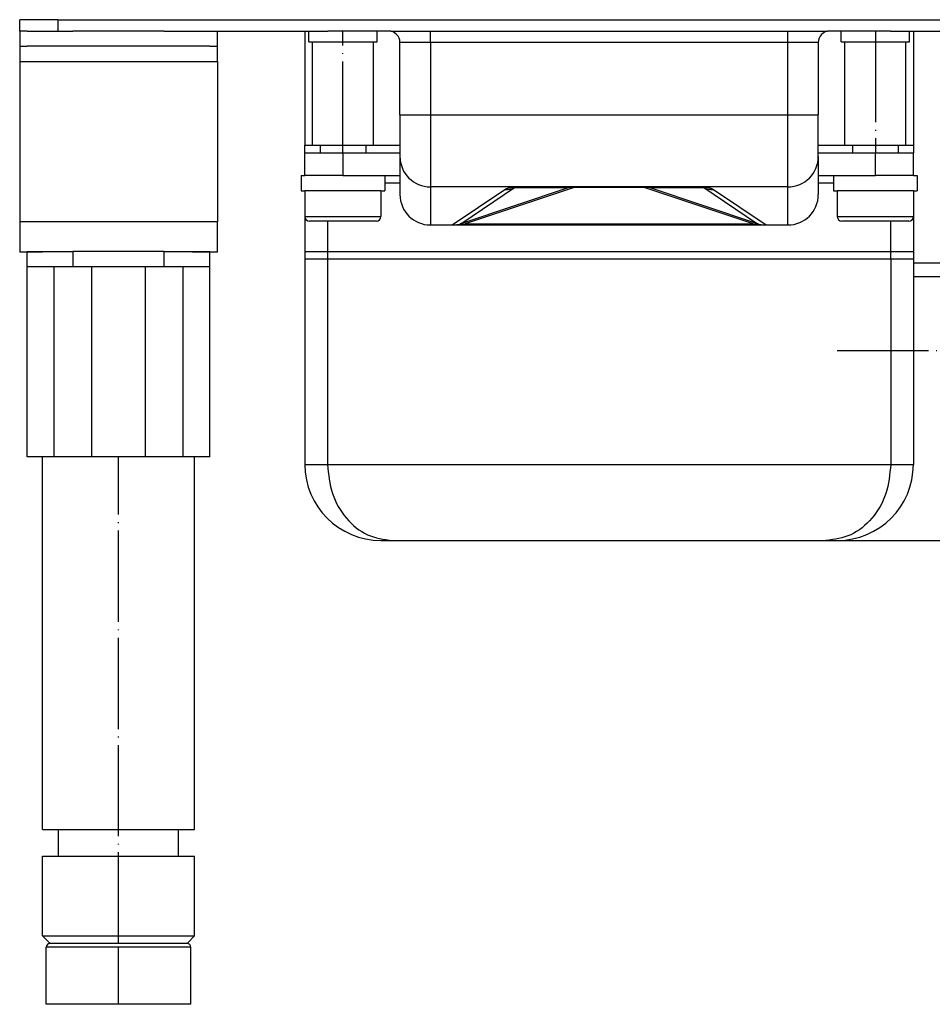
# Model space of a CAD drawing. Units: inches. Extents: x -431 to 932, y -130 to 440.
# Drawn here: x 610 to 730, y 311 to 440 of the extents above; entities that cross this region are included whole.
import ezdxf

# ---------------------------------------------------------------- set-up
doc = ezdxf.new("R2010")
doc.units = ezdxf.units.IN
doc.linetypes.add('DOT_CENTER', pattern=[14, 12, -1, 0, -1])
doc.layers.add('1', color=7, linetype='Continuous')

# ---------------------------------------------------------------- blocks, each defined once
blk = doc.blocks.new('HL50FU-0-80', base_point=(250.701, 154.997))
at = {"color": 7, "linetype": 'Continuous'}
for p, q in [((614.683, 440.13), (609.683, 440.13)), ((609.683, 438.63), (609.683, 440.13)), ((614.683, 440.13), (669.933, 440.13)), ((614.683, 440.13), (614.683, 438.63)), ((669.933, 440.13), (673.933, 440.13)), ((669.933, 440.13), (673.933, 440.13)), ((673.933, 440.13), (700.433, 440.13)), ((673.933, 440.13), (700.433, 440.13)), ((700.433, 440.13), (704.433, 440.13)), ((700.433, 440.13), (704.433, 440.13)), ((704.433, 440.13), (759.683, 440.13)), ((610.683, 438.63), (609.683, 438.63)), ((609.683, 438.63), (609.683, 436.63)), ((610.683, 438.63), (613.683, 438.63)), ((610.683, 438.63), (613.683, 438.63)), ((613.683, 438.63), (614.683, 438.63)), ((613.683, 438.63), (614.683, 438.63)), ((613.683, 438.63), (614.683, 438.63)), ((614.683, 438.63), (616.683, 438.63)), ((614.683, 438.63), (616.683, 438.63)), ((614.683, 438.63), (616.683, 438.63)), ((617.568, 438.63), (616.683, 438.63)), ((617.568, 438.63), (616.683, 438.63)), ((617.568, 438.63), (616.683, 438.63)), ((624.519, 438.63), (617.568, 438.63)), ((624.519, 438.63), (617.568, 438.63)), ((624.519, 438.63), (617.568, 438.63)), ((625.086, 438.63), (624.519, 438.63)), ((625.086, 438.63), (624.519, 438.63)), ((625.086, 438.63), (624.519, 438.63)), ((628.683, 438.63), (625.086, 438.63)), ((628.683, 438.63), (625.086, 438.63)), ((628.683, 438.63), (625.086, 438.63)), ((628.683, 438.63), (631.683, 438.63)), ((628.683, 438.63), (631.683, 438.63)), ((628.683, 438.63), (631.683, 438.63)), ((631.683, 438.63), (634.683, 438.63)), ((631.683, 438.63), (634.683, 438.63)), ((634.683, 438.63), (635.683, 438.63)), ((635.683, 438.63), (647.183, 438.63)), ((635.683, 436.63), (635.683, 438.63)), ((647.183, 438.63), (647.683, 438.63)), ((647.183, 438.63), (647.183, 423.63)), ((647.183, 438.63), (647.683, 438.63)), ((647.683, 437.23), (647.683, 438.63)), ((647.683, 438.63), (650.162, 438.63)), ((647.683, 438.63), (650.162, 438.63)), ((650.162, 438.63), (650.183, 438.63)), ((650.162, 438.63), (650.183, 438.63)), ((652.715, 438.63), (650.183, 438.63)), ((652.715, 438.63), (650.183, 438.63)), ((656.683, 438.63), (652.715, 438.63)), ((656.683, 438.63), (652.715, 438.63)), ((656.683, 437.23), (656.683, 438.63)), ((658.183, 438.63), (656.683, 438.63)), ((658.183, 438.63), (656.683, 438.63)), ((658.483, 438.63), (658.183, 438.63)), ((658.483, 438.63), (658.183, 438.63)), ((658.483, 438.63), (663.683, 438.63)), ((663.683, 438.63), (683.183, 438.63)), ((663.683, 437.13), (663.683, 438.63)), ((683.183, 438.63), (687.183, 438.63)), ((683.183, 438.63), (687.183, 438.63)), ((683.183, 438.63), (687.183, 438.63)), ((683.183, 438.63), (687.183, 438.63)), ((683.183, 438.63), (687.183, 438.63)), ((683.183, 438.63), (687.183, 438.63)), ((683.183, 438.63), (687.183, 438.63)), ((687.183, 438.63), (691.183, 438.63)), ((687.183, 438.63), (691.183, 438.63)), ((687.183, 438.63), (691.183, 438.63)), ((687.183, 438.63), (691.183, 438.63)), ((687.183, 438.63), (691.183, 438.63)), ((687.183, 438.63), (691.183, 438.63)), ((687.183, 438.63), (691.183, 438.63)), ((691.183, 438.63), (710.683, 438.63)), ((710.683, 438.63), (715.883, 438.63)), ((710.683, 437.13), (710.683, 438.63)), ((716.183, 438.63), (715.883, 438.63)), ((716.183, 438.63), (715.883, 438.63)), ((717.683, 438.63), (716.183, 438.63)), ((717.683, 438.63), (716.183, 438.63)), ((721.652, 438.63), (717.683, 438.63)), ((717.683, 437.23), (717.683, 438.63)), ((721.652, 438.63), (717.683, 438.63)), ((724.183, 438.63), (721.652, 438.63)), ((724.183, 438.63), (721.652, 438.63)), ((724.183, 438.63), (724.205, 438.63)), ((724.183, 438.63), (724.205, 438.63)), ((724.205, 438.63), (726.683, 438.63)), ((724.205, 438.63), (726.683, 438.63)), ((726.683, 438.63), (727.183, 438.63)), ((726.683, 437.23), (726.683, 438.63)), ((726.683, 438.63), (727.183, 438.63)), ((727.183, 438.63), (738.683, 438.63)), ((727.183, 438.63), (727.183, 423.63)), ((609.683, 436.63), (609.683, 434.63)), ((609.683, 436.63), (610.683, 436.63)), ((614.183, 436.63), (610.683, 436.63)), ((614.183, 436.63), (610.683, 436.63)), ((616.683, 436.63), (614.183, 436.63)), ((616.683, 436.63), (614.183, 436.63)), ((619.183, 436.63), (616.683, 436.63)), ((619.183, 436.63), (616.683, 436.63)), ((626.183, 436.63), (619.183, 436.63)), ((626.183, 436.63), (619.183, 436.63)), ((628.683, 436.63), (626.183, 436.63)), ((628.683, 436.63), (626.183, 436.63)), ((631.183, 436.63), (628.683, 436.63)), ((631.183, 436.63), (628.683, 436.63)), ((634.683, 436.63), (631.183, 436.63)), ((634.683, 436.63), (631.183, 436.63)), ((634.683, 436.63), (635.683, 436.63)), ((635.683, 434.63), (635.683, 436.63)), ((647.683, 437.23), (648.183, 437.23)), ((648.183, 423.63), (648.183, 437.23)), ((648.183, 437.23), (656.183, 437.23)), ((656.183, 437.23), (656.683, 437.23)), ((656.183, 423.63), (656.183, 437.23)), ((663.683, 437.13), (659.683, 437.13)), ((659.683, 427.63), (659.683, 437.13)), ((710.683, 437.13), (663.683, 437.13)), ((663.683, 437.13), (663.683, 427.63)), ((714.683, 437.13), (710.683, 437.13)), ((710.683, 427.63), (710.683, 437.13)), ((714.683, 437.13), (714.683, 427.63)), ((717.683, 437.23), (718.183, 437.23)), ((718.183, 437.23), (722.183, 437.23)), ((718.183, 423.63), (718.183, 437.23)), ((722.183, 437.23), (726.183, 437.23)), ((726.183, 437.23), (726.683, 437.23)), ((726.183, 423.63), (726.183, 437.23)), ((609.683, 434.63), (609.683, 413.53)), ((609.683, 434.63), (635.683, 434.63)), ((635.683, 434.63), (635.683, 413.53)), ((659.683, 427.63), (659.683, 422.63)), ((659.683, 427.63), (663.683, 427.63)), ((663.683, 427.63), (663.683, 418.13)), ((663.683, 427.63), (710.683, 427.63)), ((710.683, 418.13), (710.683, 427.63)), ((710.683, 427.63), (714.683, 427.63)), ((714.683, 422.63), (714.683, 427.63)), ((647.183, 423.63), (648.183, 423.63)), ((647.183, 422.63), (647.183, 423.63)), ((648.183, 423.63), (649.683, 423.63)), ((648.183, 423.63), (649.683, 423.63)), ((649.183, 423.63), (649.183, 422.63)), ((649.683, 423.63), (650.162, 423.63)), ((649.683, 423.63), (650.162, 423.63)), ((650.162, 423.63), (652.183, 423.63)), ((650.162, 423.63), (652.183, 423.63)), ((652.183, 423.63), (654.683, 423.63)), ((652.183, 423.63), (654.683, 423.63)), ((654.683, 423.63), (656.183, 423.63)), ((654.683, 423.63), (656.183, 423.63)), ((655.183, 423.63), (655.183, 422.63)), ((656.183, 423.63), (659.683, 423.63)), ((714.683, 423.63), (718.183, 423.63)), ((718.183, 423.63), (719.683, 423.63)), ((718.183, 423.63), (719.683, 423.63)), ((719.183, 423.63), (719.183, 422.63)), ((719.683, 423.63), (722.183, 423.63)), ((719.683, 423.63), (722.183, 423.63)), ((722.183, 423.63), (724.205, 423.63)), ((722.183, 423.63), (724.205, 423.63)), ((724.205, 423.63), (724.683, 423.63)), ((724.205, 423.63), (724.683, 423.63)), ((724.683, 423.63), (726.183, 423.63)), ((724.683, 423.63), (726.183, 423.63)), ((725.183, 423.63), (725.183, 422.63)), ((726.183, 423.63), (727.183, 423.63)), ((727.183, 423.63), (727.183, 422.63)), ((647.183, 419.63), (647.183, 422.63)), ((647.183, 422.63), (652.183, 422.63)), ((652.183, 422.63), (659.683, 422.63)), ((652.183, 422.63), (652.183, 419.63)), ((659.683, 422.63), (659.683, 422.13)), ((714.683, 422.13), (714.683, 422.63)), ((714.683, 422.63), (722.183, 422.63)), ((722.183, 419.63), (722.183, 422.63)), ((722.183, 422.63), (727.183, 422.63)), ((727.183, 419.63), (727.183, 422.63)), ((659.683, 422.13), (659.683, 419.63)), ((714.683, 422.13), (714.683, 419.63)), ((646.683, 419.63), (646.683, 417.63)), ((646.683, 419.63), (647.183, 419.63)), ((649.311, 419.63), (647.183, 419.63)), ((649.311, 419.63), (647.183, 419.63)), ((652.183, 419.63), (649.311, 419.63)), ((652.183, 419.63), (649.311, 419.63)), ((652.183, 419.63), (657.683, 419.63)), ((652.183, 419.63), (657.683, 419.63)), ((657.683, 419.63), (659.683, 419.63)), ((657.683, 419.63), (657.683, 417.63)), ((659.683, 419.63), (659.683, 417.13)), ((714.683, 419.63), (714.683, 417.13)), ((714.683, 419.63), (716.683, 419.63)), ((716.683, 419.63), (722.183, 419.63)), ((716.683, 419.63), (722.183, 419.63)), ((716.683, 419.63), (716.683, 417.63)), ((725.056, 419.63), (722.183, 419.63)), ((725.056, 419.63), (722.183, 419.63)), ((727.183, 419.63), (725.056, 419.63)), ((727.183, 419.63), (725.056, 419.63)), ((727.183, 419.63), (727.683, 419.63)), ((727.683, 419.63), (727.683, 417.63)), ((659.683, 418.63), (657.683, 418.63)), ((716.683, 418.63), (714.683, 418.63)), ((646.683, 417.63), (647.183, 417.63)), ((647.183, 417.63), (647.183, 414.23)), ((648.933, 417.63), (647.183, 417.63)), ((647.183, 417.63), (647.183, 414.23)), ((648.933, 417.63), (647.183, 417.63)), ((652.183, 417.63), (648.933, 417.63)), ((652.183, 417.63), (648.933, 417.63)), ((655.433, 417.63), (652.183, 417.63)), ((655.433, 417.63), (652.183, 417.63)), ((657.183, 417.63), (655.433, 417.63)), ((657.183, 417.63), (655.433, 417.63)), ((657.183, 417.63), (657.683, 417.63)), ((657.183, 417.63), (657.183, 414.23)), ((674.85, 418.13), (663.683, 418.13)), ((663.683, 418.13), (663.683, 413.13)), ((666.534, 413.13), (673.477, 417.796)), ((681.798, 418.002), (667.799, 413.336)), ((674.742, 418.001), (667.799, 413.336)), ((682.59, 418.048), (668.254, 413.267)), ((681.798, 418.002), (674.742, 418.001)), ((682.589, 418.13), (674.85, 418.13)), ((691.778, 418.13), (682.589, 418.13)), ((682.589, 418.13), (682.59, 418.048)), ((691.777, 418.048), (682.59, 418.048)), ((691.778, 418.13), (691.777, 418.048)), ((706.113, 413.267), (691.777, 418.048)), ((699.517, 418.13), (691.778, 418.13)), ((706.568, 413.336), (692.569, 418.002)), ((699.625, 418.001), (692.569, 418.002)), ((710.683, 418.13), (699.517, 418.13)), ((706.568, 413.336), (699.625, 418.001)), ((700.89, 417.799), (707.833, 413.13)), ((710.683, 413.13), (710.683, 418.13)), ((716.683, 417.63), (717.183, 417.63)), ((718.933, 417.63), (717.183, 417.63)), ((717.183, 417.63), (717.183, 414.23)), ((718.933, 417.63), (717.183, 417.63)), ((722.183, 417.63), (718.933, 417.63)), ((722.183, 417.63), (718.933, 417.63)), ((725.433, 417.63), (722.183, 417.63)), ((725.433, 417.63), (722.183, 417.63)), ((727.183, 417.63), (725.433, 417.63)), ((727.183, 417.63), (725.433, 417.63)), ((727.183, 417.63), (727.183, 414.23)), ((727.183, 417.63), (727.683, 417.63)), ((727.183, 417.63), (727.183, 414.23)), ((609.683, 413.53), (609.683, 409.53)), ((635.683, 413.53), (609.683, 413.53)), ((635.683, 409.53), (635.683, 413.53)), ((647.183, 414.23), (647.183, 409.63)), ((647.183, 414.23), (652.183, 414.23)), ((656.583, 413.63), (647.783, 413.63)), ((650.162, 413.63), (650.162, 409.63)), ((652.183, 414.23), (657.183, 414.23)), ((663.683, 413.13), (663.983, 413.13)), ((663.683, 413.13), (663.983, 413.13)), ((663.983, 413.13), (666.534, 413.13)), ((663.983, 413.13), (666.534, 413.13)), ((663.983, 413.13), (666.534, 413.13)), ((666.534, 413.13), (668.254, 413.13)), ((666.534, 413.13), (668.254, 413.13)), ((666.534, 413.13), (668.254, 413.13)), ((668.254, 413.267), (706.113, 413.267)), ((668.254, 413.13), (668.254, 413.267)), ((668.254, 413.13), (706.113, 413.13)), ((668.254, 413.13), (706.113, 413.13)), ((668.254, 413.13), (706.113, 413.13)), ((706.113, 413.13), (706.113, 413.267)), ((706.113, 413.13), (707.833, 413.13)), ((706.113, 413.13), (707.833, 413.13)), ((706.113, 413.13), (707.833, 413.13)), ((707.833, 413.13), (710.383, 413.13)), ((707.833, 413.13), (710.383, 413.13)), ((707.833, 413.13), (710.383, 413.13)), ((710.383, 413.13), (710.683, 413.13)), ((710.383, 413.13), (710.683, 413.13)), ((717.183, 414.23), (722.183, 414.23)), ((726.583, 413.63), (717.783, 413.63)), ((722.183, 414.23), (727.183, 414.23)), ((724.205, 409.63), (724.205, 413.63)), ((727.183, 414.23), (727.183, 409.63)), ((610.683, 409.53), (609.683, 409.53)), ((610.683, 409.63), (616.683, 409.63)), ((612.683, 409.53), (610.683, 409.53)), ((610.683, 407.63), (610.683, 409.53)), ((628.683, 409.63), (616.683, 409.63)), ((616.683, 409.63), (616.683, 407.63)), ((628.683, 409.63), (634.683, 409.63)), ((628.683, 407.63), (628.683, 409.63)), ((635.683, 409.53), (632.383, 409.53)), ((634.683, 407.63), (634.683, 409.53)), ((647.183, 409.63), (647.183, 408.63)), ((647.183, 409.63), (647.183, 408.63)), ((647.183, 409.63), (650.162, 409.63)), ((650.162, 409.63), (650.162, 408.63)), ((650.162, 409.63), (650.162, 408.63)), ((650.162, 409.63), (724.205, 409.63)), ((724.205, 408.63), (724.205, 409.63)), ((724.205, 408.63), (724.205, 409.63)), ((724.205, 409.63), (727.183, 409.63)), ((727.183, 409.63), (727.183, 408.63)), ((727.183, 409.63), (727.183, 408.63)), ((650.162, 408.63), (647.183, 408.63)), ((647.183, 408.63), (647.183, 381.63)), ((724.205, 408.63), (650.162, 408.63)), ((650.162, 408.63), (650.162, 381.63)), ((727.183, 408.63), (724.205, 408.63)), ((724.205, 408.63), (724.205, 381.63)), ((727.183, 408.63), (727.183, 408.13)), ((727.183, 408.13), (727.183, 406.289)), ((727.183, 408.13), (731.657, 408.13)), ((610.683, 382.63), (610.683, 407.63)), ((614.183, 407.63), (610.683, 407.63)), ((614.183, 407.63), (614.183, 382.63)), ((616.683, 407.63), (614.183, 407.63)), ((619.183, 407.63), (616.683, 407.63)), ((619.183, 382.63), (619.183, 407.63)), ((626.183, 407.63), (619.183, 407.63)), ((626.183, 407.63), (626.183, 382.63)), ((628.683, 407.63), (626.183, 407.63)), ((631.183, 407.63), (628.683, 407.63)), ((631.183, 382.63), (631.183, 407.63)), ((634.683, 407.63), (631.183, 407.63)), ((634.683, 382.63), (634.683, 407.63)), ((727.183, 406.289), (727.183, 381.63)), ((731.657, 406.289), (727.183, 406.289)), ((614.183, 382.63), (610.683, 382.63)), ((612.683, 333.63), (612.683, 382.63)), ((619.183, 382.63), (614.183, 382.63)), ((626.183, 382.63), (619.183, 382.63)), ((631.183, 382.63), (626.183, 382.63)), ((634.683, 382.63), (631.183, 382.63)), ((632.683, 333.63), (632.683, 382.63)), ((647.183, 381.63), (650.162, 381.63)), ((650.162, 381.63), (724.205, 381.63)), ((724.205, 381.63), (727.183, 381.63)), ((657.183, 371.63), (658.673, 371.63)), ((658.673, 371.63), (715.694, 371.63)), ((715.694, 371.63), (717.183, 371.63)), ((717.183, 371.63), (741.683, 371.63)), ((612.683, 333.63), (614.783, 333.63)), ((614.783, 330.13), (614.783, 333.63)), ((614.783, 333.63), (630.583, 333.63)), ((630.583, 330.13), (630.583, 333.63)), ((630.583, 333.63), (632.683, 333.63)), ((612.683, 319.63), (612.683, 330.13)), ((612.683, 330.13), (614.783, 330.13)), ((614.783, 330.13), (624.723, 330.13)), ((624.723, 330.13), (630.583, 330.13)), ((630.583, 330.13), (632.683, 330.13)), ((632.683, 319.63), (632.683, 330.13)), ((612.683, 319.63), (624.723, 319.63)), ((613.683, 318.63), (612.683, 319.63)), ((616.183, 318.63), (613.683, 318.63)), ((616.183, 318.63), (613.683, 318.63)), ((617.568, 318.63), (616.183, 318.63)), ((617.568, 318.63), (616.183, 318.63)), ((624.519, 318.63), (617.568, 318.63)), ((624.519, 318.63), (617.568, 318.63)), ((625.086, 318.63), (624.519, 318.63)), ((625.086, 318.63), (624.519, 318.63)), ((624.723, 319.63), (632.683, 319.63)), ((629.183, 318.63), (625.086, 318.63)), ((629.183, 318.63), (625.086, 318.63)), ((631.683, 318.63), (629.183, 318.63)), ((631.683, 318.63), (629.183, 318.63)), ((631.683, 318.63), (632.683, 319.63)), ((613.183, 310.63), (613.183, 318.13)), ((632.183, 318.13), (613.183, 318.13)), ((632.183, 310.63), (632.183, 318.13)), ((632.183, 310.63), (613.183, 310.63))]:
    blk.add_line(p, q, dxfattribs=at)
for centre, radius, start, end in [((658.183, 437.13), 1.5, 0, 90), ((716.183, 437.13), 1.5, 90, 180), ((663.683, 422.13), 4, 180, 270), ((710.683, 422.13), 4, 270, 0), ((663.683, 417.13), 4, 180, 270), ((673.477, 421.796), 4, 270, 288.43495), ((682.589, 415.63), 2.5, 89.99998, 108.46111), ((682.281, 416.538), 1.541, 78.42995, 108.27044), ((692.086, 416.538), 1.541, 71.72956, 101.57005), ((691.778, 415.63), 2.5, 71.53889, 90.00002), ((700.882, 421.797), 3.999, 251.68252, 270.11751), ((710.683, 417.13), 4, 270, 360), ((647.783, 414.23), 0.6, 180, 270), ((656.583, 414.23), 0.6, 270, 0), ((666.534, 417.13), 4, 270, 288.43495), ((707.833, 417.13), 4, 251.56505, 270), ((717.783, 414.23), 0.6, 180, 270), ((726.583, 414.23), 0.6, 270, 0), ((657.183, 381.63), 10, 180, 270), ((717.183, 381.63), 10, 270, 0), ((613.683, 318.13), 0.5, 90, 180), ((631.683, 318.13), 0.5, 0, 90)]:
    blk.add_arc(centre, radius, start, end, dxfattribs=at)
for points, knots in [([(673.477, 417.796), (673.516, 417.821), (673.597, 417.874), (673.734, 417.936), (673.885, 417.991), (674.051, 418.036), (674.231, 418.073), (674.425, 418.101), (674.633, 418.121), (674.776, 418.127), (674.85, 418.13)], [0, 0, 0, 0, 0.140492, 0.2896837, 0.4495701, 0.6210808, 0.8047597, 1.0009362, 1.2097607, 1.4312267, 1.4312267, 1.4312267, 1.4312267]), ([(674.85, 418.13), (674.844, 418.128), (674.833, 418.123), (674.814, 418.113), (674.789, 418.11), (674.766, 418.103), (674.75, 418.094), (674.733, 418.089), (674.726, 418.075), (674.714, 418.065), (674.717, 418.051), (674.715, 418.035), (674.73, 418.02), (674.738, 418.008), (674.742, 418.001)], [0, 0, 0, 0, 0.01821335, 0.0364267, 0.06566975, 0.09121675, 0.10769076, 0.12416478, 0.13893194, 0.15369911, 0.16593231, 0.17816552, 0.20085265, 0.22353978, 0.22353978, 0.22353978, 0.22353978]), ([(699.517, 418.13), (699.591, 418.127), (699.734, 418.121), (699.942, 418.101), (700.136, 418.073), (700.316, 418.036), (700.482, 417.991), (700.633, 417.936), (700.769, 417.874), (700.851, 417.823), (700.89, 417.799)], [0, 0, 0, 0, 0.221466, 0.4302905, 0.626467, 0.8101459, 0.9816566, 1.141543, 1.2905939, 1.4298811, 1.4298811, 1.4298811, 1.4298811]), ([(699.625, 418.001), (699.628, 418.005), (699.633, 418.011), (699.643, 418.021), (699.646, 418.035), (699.654, 418.047), (699.649, 418.059), (699.649, 418.074), (699.633, 418.082), (699.618, 418.099), (699.592, 418.105), (699.566, 418.112), (699.541, 418.122), (699.525, 418.127), (699.517, 418.13)], [0, 0, 0, 0, 0.01291652, 0.02583303, 0.03994251, 0.054052, 0.06618471, 0.07831743, 0.09621007, 0.11410271, 0.14387637, 0.1722872, 0.19787229, 0.22345738, 0.22345738, 0.22345738, 0.22345738]), ([(667.799, 413.336), (667.759, 413.321), (667.691, 413.297), (667.626, 413.272), (667.577, 413.238), (667.653, 413.196), (667.762, 413.228), (667.983, 413.228), (668.154, 413.252), (668.254, 413.267)], [0, 0, 0, 0, 0.12629227, 0.2107742, 0.23365849, 0.26874532, 0.39089555, 0.60467596, 0.91006147, 0.91006147, 0.91006147, 0.91006147]), ([(706.113, 413.267), (706.203, 413.256), (706.365, 413.236), (706.594, 413.217), (706.701, 413.213), (706.812, 413.224), (706.745, 413.27), (706.68, 413.296), (706.611, 413.32), (706.568, 413.336)], [0, 0, 0, 0, 0.27402037, 0.49927365, 0.6412865, 0.68387978, 0.72480953, 0.80460953, 0.93558961, 0.93558961, 0.93558961, 0.93558961]), ([(650.162, 381.63), (650.286, 380.328), (650.529, 377.774), (652.437, 374.489), (655.245, 372.109), (657.549, 371.787), (658.673, 371.63)], [0, 0, 0, 0, 3.8812745, 7.6133784, 11.123702, 14.4683514, 14.4683514, 14.4683514, 14.4683514]), ([(724.205, 381.63), (724.081, 380.328), (723.838, 377.774), (721.93, 374.489), (719.122, 372.109), (716.818, 371.787), (715.694, 371.63)], [0, 0, 0, 0, 3.8812745, 7.6133784, 11.123702, 14.4683514, 14.4683514, 14.4683514, 14.4683514])]:
    blk.add_open_spline(points, degree=3, knots=knots, dxfattribs=at)
at = {"layer": '1', "color": 7, "linetype": 'DOT_CENTER'}
for p, q in [((652.183, 422.63), (652.183, 438.63)), ((722.183, 438.63), (722.183, 422.63)), ((717.183, 396.63), (793.183, 396.63)), ((622.683, 318.63), (622.683, 382.63)), ((622.683, 310.63), (622.683, 318.13))]:
    blk.add_line(p, q, dxfattribs=at)

msp = doc.modelspace()

# ---------------------------------------------------------------- block references
msp.add_blockref('HL50FU-0-80', (250.7, 155))

doc.saveas('drawing.dxf')
